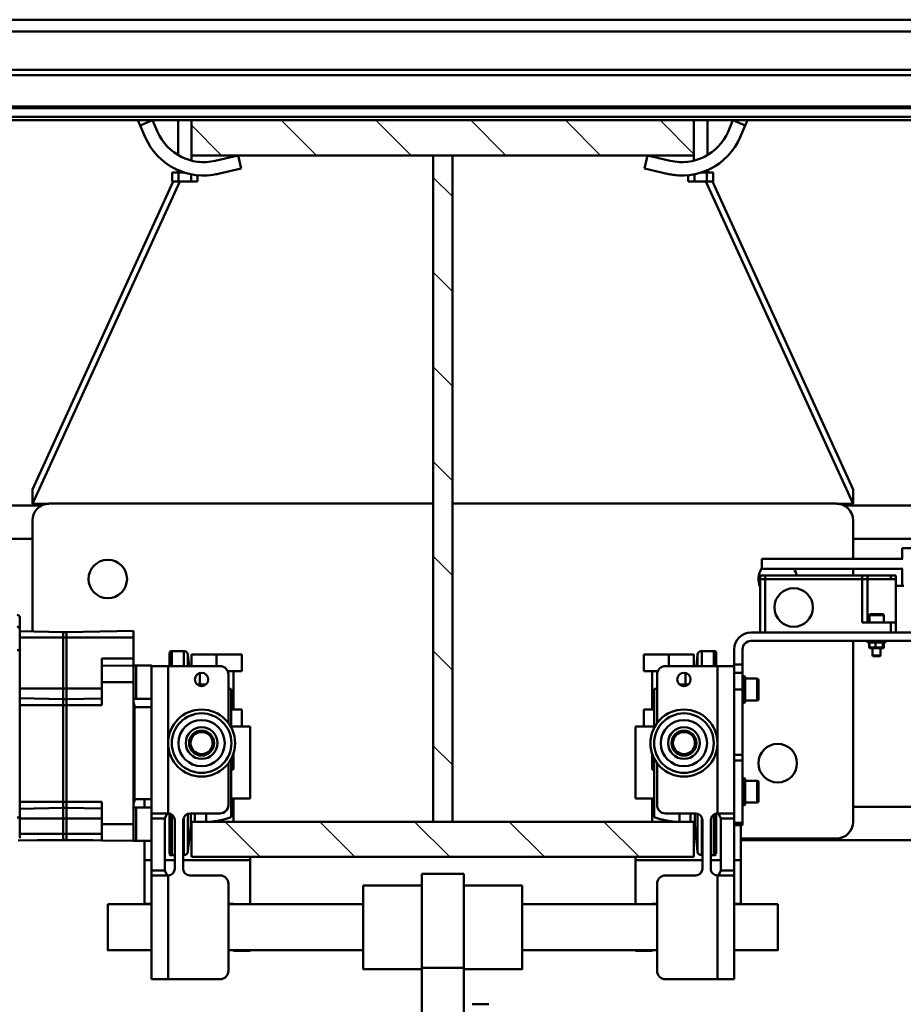
# Model space of a CAD drawing. Units: millimetres. Extents: x 0 to 25393, y 0 to 16800.
# Drawn here: x 18419 to 18947, y 12624 to 13212 of the extents above; entities that cross this region are included whole.
import ezdxf

# ---------------------------------------------------------------- set-up
doc = ezdxf.new("R2010")
doc.units = ezdxf.units.MM
doc.header["$MEASUREMENT"] = 0
for name, color, linetype, lineweight in [('(1) Shape lines', 7, 'Continuous', 35), ('(6) Dimensions', 7, 'Continuous', 35), ('(8) Hatches', 7, 'Continuous', 35)]:
    doc.layers.add(name, color=color, linetype=linetype, lineweight=lineweight)
doc.styles.add('Arial', font='ARIAL.TTF')
doc.dimstyles.new('Vertex Style', dxfattribs={"dimscale": 40, "dimtxt": 0.18, "dimasz": 3.6, "dimexe": 1.8, "dimexo": 0.0625, "dimgap": 1.7, "dimtad": 1, "dimdec": 1, "dimdsep": 46, "dimtxsty": 'Arial', "dimblk1": 'CLOSED', "dimblk2": 'CLOSED', "dimsah": 1, "dimcen": 0.09, "dimdle": 1.8, "dimclrd": 9, "dimclre": 9, "dimadec": 1, "dimazin": 2, "dimtfac": 0.65, "dimtdec": 4, "dimtmove": 0, "dimatfit": 3, "dimfxl": 0, "dimtolj": 1, "dimtzin": 0, "dimlwd": 25, "dimlwe": 25, "dimarcsym": 0})

# ---------------------------------------------------------------- blocks, each defined once
blk = doc.blocks.new('_Closed')
at = {"color": 0, "linetype": 'ByBlock', "lineweight": -2}
for p, q in [((-1, 0.166667), (0, 0)), ((-1, 0.166667), (-1, -0.166667)), ((0, 0), (-1, -0.166667)), ((0, 0), (-1, 0))]:
    blk.add_line(p, q, dxfattribs=at)
blk = doc.blocks.new('*D53')
at = {"layer": '(6) Dimensions', "color": 9, "lineweight": 25}
for p, q in [((19894.8, 12691.9), (19894.8, 11039.9)), ((18671.8, 11953.9), (18671.8, 11039.9)), ((19750.8, 11111.9), (18815.8, 11111.9))]:
    blk.add_line(p, q, dxfattribs=at)
at = {"layer": 'Defpoints', "color": 0}
for p in [(19894.8, 12811.9), (18671.8, 12073.9), (18671.8, 11111.9)]:
    blk.add_point(p, dxfattribs=at)
at = {"layer": '(6) Dimensions', "color": 9, "lineweight": 25, "xscale": 144, "yscale": 144, "zscale": 144, "rotation": 180}
blk.add_blockref('_Closed', (18671.8, 11111.9), dxfattribs=at)
at = {"layer": '(6) Dimensions', "color": 9, "lineweight": 25, "xscale": 144, "yscale": 144, "zscale": 144}
blk.add_blockref('_Closed', (19894.8, 11111.9), dxfattribs=at)
at = {"layer": '(6) Dimensions', "color": 0, "lineweight": 35, "insert": (19283.3, 11244.62), "char_height": 140, "attachment_point": 5, "style": 'Arial'}
blk.add_mtext('\\A1;1223', dxfattribs=at)
blk = doc.blocks.new('*D54')
at = {"layer": '(6) Dimensions', "color": 9, "lineweight": 25}
for p, q in [((17448.8, 12691.9), (17448.8, 11039.9)), ((18671.8, 11953.9), (18671.8, 11039.9)), ((17592.8, 11111.9), (18527.8, 11111.9))]:
    blk.add_line(p, q, dxfattribs=at)
at = {"layer": 'Defpoints', "color": 0}
for p in [(17448.8, 12811.9), (18671.8, 12073.9), (18671.8, 11111.9)]:
    blk.add_point(p, dxfattribs=at)
at = {"layer": '(6) Dimensions', "color": 9, "lineweight": 25, "xscale": 144, "yscale": 144, "zscale": 144, "rotation": 180}
blk.add_blockref('_Closed', (17448.8, 11111.9), dxfattribs=at)
at = {"layer": '(6) Dimensions', "color": 9, "lineweight": 25, "xscale": 144, "yscale": 144, "zscale": 144}
blk.add_blockref('_Closed', (18671.8, 11111.9), dxfattribs=at)
at = {"layer": '(6) Dimensions', "color": 0, "lineweight": 35, "insert": (18060.3, 11244.62), "char_height": 140, "attachment_point": 5, "style": 'Arial'}
blk.add_mtext('\\A1;1223', dxfattribs=at)
blk = doc.blocks.new('*D57')
at = {"layer": '(6) Dimensions', "color": 9, "lineweight": 25}
for p, q in [((17761.8, 13191.9), (17761.8, 13723.9)), ((18671.8, 13271.9), (18671.8, 13723.9)), ((18527.8, 13651.9), (17905.8, 13651.9))]:
    blk.add_line(p, q, dxfattribs=at)
at = {"layer": 'Defpoints', "color": 0}
for p in [(17761.8, 13651.9), (18671.8, 13151.9), (17761.8, 13071.9)]:
    blk.add_point(p, dxfattribs=at)
at = {"layer": '(6) Dimensions', "color": 9, "lineweight": 25, "xscale": 144, "yscale": 144, "zscale": 144, "rotation": 180}
blk.add_blockref('_Closed', (17761.8, 13651.9), dxfattribs=at)
at = {"layer": '(6) Dimensions', "color": 9, "lineweight": 25, "xscale": 144, "yscale": 144, "zscale": 144}
blk.add_blockref('_Closed', (18671.8, 13651.9), dxfattribs=at)
at = {"layer": '(6) Dimensions', "color": 0, "lineweight": 35, "insert": (18216.8, 13784.62), "char_height": 140, "attachment_point": 5, "style": 'Arial'}
blk.add_mtext('\\A1;910', dxfattribs=at)
blk = doc.blocks.new('*D58')
at = {"layer": '(6) Dimensions', "color": 9, "lineweight": 25}
for p, q in [((18671.8, 13271.9), (18671.8, 13723.9)), ((19427.8, 13301.9), (19427.8, 13723.9)), ((18815.8, 13651.9), (19283.8, 13651.9))]:
    blk.add_line(p, q, dxfattribs=at)
at = {"layer": 'Defpoints', "color": 0}
for p in [(19427.8, 13651.9), (19427.8, 13181.9), (18671.8, 13151.9)]:
    blk.add_point(p, dxfattribs=at)
at = {"layer": '(6) Dimensions', "color": 9, "lineweight": 25, "xscale": 144, "yscale": 144, "zscale": 144, "rotation": 180}
blk.add_blockref('_Closed', (18671.8, 13651.9), dxfattribs=at)
at = {"layer": '(6) Dimensions', "color": 9, "lineweight": 25, "xscale": 144, "yscale": 144, "zscale": 144}
blk.add_blockref('_Closed', (19427.8, 13651.9), dxfattribs=at)
at = {"layer": '(6) Dimensions', "color": 0, "lineweight": 35, "insert": (19049.8, 13784.62), "char_height": 140, "attachment_point": 5, "style": 'Arial'}
blk.add_mtext('\\A1;756', dxfattribs=at)
blk = doc.blocks.new('HATCH_15_96579bf0-1f6d-4e8c-bcb3-304817898b7a')
at = {"layer": '(8) Hatches', "color": 0, "lineweight": 9}
for p, q in [((-7032.458, -244.25), (-7043.958, -255.75)), ((-6975.8896, -244.25), (-6987.3896, -255.75)), ((-6919.3212, -244.25), (-6930.8212, -255.75)), ((-6862.7528, -244.25), (-6874.2528, -255.75)), ((-6806.1844, -244.25), (-6817.6844, -255.75)), ((-6749.616, -244.25), (-6761.116, -255.75)), ((-6693.0476, -244.25), (-6704.5476, -255.75))]:
    blk.add_line(p, q, dxfattribs=at)
blk = doc.blocks.new('HATCH_16_221a15e9-0400-41ab-9471-61e61d233cb3')
at = {"layer": '(8) Hatches', "color": 0, "lineweight": 9}
for p, q in [((-6638.1, -132.734), (-6659.1, -153.734)), ((-6638.1, -189.3024), (-6659.1, -210.3024)), ((-6638.1, -245.8708), (-6659.1, -266.8708)), ((-6638.1, -302.4392), (-6659.1, -323.4392)), ((-6638.1, -359.0076), (-6659.1, -380.0076))]:
    blk.add_line(p, q, dxfattribs=at)
blk = doc.blocks.new('HATCH_20_a9792bfb-9d51-4e3f-9dce-8828a32b2443')
at = {"layer": '(8) Hatches', "color": 0, "lineweight": 9}
for p, q in [((-7057.9132, -100), (-7078.1, -120.1868)), ((-7057.1, -155.7552), (-7078.1, -176.7552)), ((-7057.1, -212.3236), (-7078.1, -233.3236)), ((-7057.1, -268.892), (-7078.1, -289.892)), ((-7057.1, -325.4604), (-7078.1, -346.4604)), ((-7057.1, -382.0288), (-7075.0712, -400))]:
    blk.add_line(p, q, dxfattribs=at)
blk = doc.blocks.new('Crane_single_11_df49f791-a0dc-45be-8677-122dd5434445')
at = {"layer": '(1) Shape lines', "color": 7, "linetype": 'Continuous', "lineweight": 50, "ltscale": 120}
for p, q in [((-7108.1, -834), (-7108.1, 506)), ((-7105.1, -834), (-7105.1, 506)), ((-7086.35, -834), (-7086.35, 506)), ((-7085.32, -834), (-7085.32, 506)), ((-7080.07, -834), (-7080.07, 506)), ((-7138.1, -830), (-7138.1, 470)), ((-7131.1, -830), (-7131.1, 470)), ((-6848.1, 222.5), (-6848.1, -10.82)), ((-6828.1, 222.5), (-6828.1, -5)), ((-6668.1, 222.5), (-6668.1, -5)), ((-6648.1, 222.5), (-6648.1, -72)), ((-7078.1, -100), (-7078.1, 216)), ((-6772.1, -66), (-6772.1, 70)), ((-6767.1, -66), (-6767.1, 70)), ((-6822.6, 24.25), (-6822.6, 56.75)), ((-6816.1, 24.25), (-6822.6, 24.25)), ((-6816.1, 24.64), (-6816.1, -59.5)), ((-6810.1, 24.64), (-6810.1, -59.5)), ((-6800.1, 24.25), (-6810.1, 24.25)), ((-6800.1, 25.3), (-6800.1, 20.5)), ((-6806.1, 17.5), (-6806.1, 20.5)), ((-6806.1, 20.5), (-6804.1, 20.5)), ((-6804.1, 20.5), (-6804.1, 3.5)), ((-6804.1, 20.5), (-6778.1, 20.5)), ((-6778.1, 17.5), (-6778.1, 20.5)), ((-6778.1, 20.5), (-6772.1, 20.5)), ((-6804.1, 17.5), (-6806.1, 17.5)), ((-6806.1, 3.5), (-6806.1, 17.5)), ((-6804.1, 3.5), (-6804.1, 17.5)), ((-6782.6, 13.25), (-6778.1, 13.25)), ((-6772.1, 17.5), (-6778.1, 17.5)), ((-6778.1, 0.5), (-6778.1, 17.5)), ((-6767.1, 14.6), (-6766.67, 14.6)), ((-6767.1, 14.6), (-6766.67, 14.6)), ((-6766.67, 14.6), (-6766.67, 14.6)), ((-6766.67, 14.6), (-6766.24, 14.17)), ((-6766.67, 14.6), (-6766.24, 14.17)), ((-6766.24, 14.17), (-6766.24, 14.16)), ((-6763.17, 13.42), (-6766.24, 13.42)), ((-6763.17, 13.26), (-6766.24, 13.26)), ((-6763.17, 12.67), (-6766.24, 12.67)), ((-6762.87, 13.11), (-6762.8, 12.98)), ((-6762.83, 13.03), (-6762.8, 12.98)), ((-6763.17, 8.41), (-6766.24, 8.41)), ((-6762.8, 11.41), (-6758.34, 11.41)), ((-6758.34, 6.59), (-6762.8, 6.59)), ((-6758.34, 11.41), (-6758.1, 11.17)), ((-6758.1, 6.83), (-6758.34, 6.59)), ((-6806.1, 0.5), (-6806.1, 3.5)), ((-6806.1, 3.5), (-6804.1, 3.5)), ((-6806.1, -57.5), (-6806.1, 0.5)), ((-6806.1, 0.5), (-6804.1, 0.5)), ((-6804.1, 0.5), (-6804.1, 3.5)), ((-6804.1, 0.5), (-6804.1, 3.5)), ((-6804.1, 3.5), (-6778.1, 3.5)), ((-6804.1, -57.5), (-6804.1, 0.5)), ((-6778.1, 0.5), (-6804.1, 0.5)), ((-6804.1, -57.5), (-6804.1, 0.5)), ((-6778.1, 4.75), (-6782.6, 4.75)), ((-6766.67, 3.4), (-6767.1, 3.4)), ((-6766.67, 3.4), (-6767.1, 3.4)), ((-6766.24, 3.83), (-6766.67, 3.4)), ((-6766.24, 3.83), (-6766.67, 3.4)), ((-6763.17, 4.74), (-6766.24, 4.74)), ((-6763.17, 4.58), (-6766.24, 4.58)), ((-6762.8, 5.02), (-6762.87, 4.89)), ((-6762.8, 5.02), (-6762.83, 4.97)), ((-6762.8, 5.02), (-6762.8, 5.02)), ((-6857.56, -5), (-7041.48, -89.05)), ((-7041.48, -92.93), (-6849.07, -5)), ((-6849.07, -5), (-6857.56, -5)), ((-6849.07, -14.85), (-6849.07, -5)), ((-6839.1, -5), (-6816.1, -5)), ((-6810.1, -5), (-6806.1, -5)), ((-6767.1, -5), (-6659.1, -5)), ((-6849.1, -15), (-6849.1, -244.25)), ((-6649.1, -15), (-6649.1, -72)), ((-6609.85, -76), (-6609.85, -50)), ((-6609.85, -76), (-6609.85, -50)), ((-6582.35, -50), (-6582.35, -76)), ((-6582.35, -50), (-6582.35, -76)), ((-6806.1, -60.5), (-6806.1, -57.5)), ((-6806.1, -57.5), (-6804.1, -57.5)), ((-6804.1, -60.5), (-6804.1, -57.5)), ((-6804.1, -60.5), (-6804.1, -57.5)), ((-6804.1, -57.5), (-6772.1, -57.5)), ((-6816.1, -59.5), (-6810.1, -59.5)), ((-6806.1, -60.5), (-6804.1, -60.5)), ((-6772.1, -60.5), (-6804.1, -60.5)), ((-6731.6, -62.2), (-6744.6, -62.2)), ((-6744.6, -69.4), (-6744.6, -62.2)), ((-6731.6, -62.2), (-6731.6, -69.4)), ((-6670.6, -62.2), (-6683.6, -62.2)), ((-6683.6, -69.4), (-6683.6, -62.2)), ((-6670.6, -62.2), (-6670.6, -69.4)), ((-7074.94, -69.38), (-7078.1, -76.73)), ((-7078.09, -68.02), (-7074.94, -69.38)), ((-7074.94, -69.38), (-7074.94, -69.38)), ((-7074.94, -69.38), (-7074.94, -69.38)), ((-7068.05, -72.35), (-7074.94, -69.38)), ((-7074.94, -69.38), (-7074.94, -69.38)), ((-7074.94, -69.38), (-7074.94, -69.38)), ((-7074.94, -69.38), (-7074.94, -69.38)), ((-7074.94, -69.38), (-7074.94, -69.38)), ((-7074.94, -69.38), (-7074.94, -69.38)), ((-7074.94, -69.38), (-7074.94, -69.38)), ((-7074.94, -69.38), (-7074.94, -69.38)), ((-6746.1, -69.8), (-6745.7, -69.4)), ((-6730.1, -69.8), (-6746.1, -69.8)), ((-6746.1, -71), (-6746.1, -69.8)), ((-6745.7, -69.4), (-6730.5, -69.4)), ((-6730.5, -69.4), (-6730.1, -69.8)), ((-6730.1, -69.8), (-6730.1, -71)), ((-6685.1, -69.8), (-6684.7, -69.4)), ((-6669.1, -69.8), (-6685.1, -69.8)), ((-6685.1, -71), (-6685.1, -69.8)), ((-6684.7, -69.4), (-6669.5, -69.4)), ((-6669.5, -69.4), (-6669.1, -69.8)), ((-6669.1, -69.8), (-6669.1, -71)), ((-6753.1, -71), (-6762.1, -71)), ((-6753.1, -76), (-6762.1, -76)), ((-6753.1, -71), (-6753.1, -76)), ((-6748.1, -71), (-6753.1, -71)), ((-6752.09, -76), (-6753.1, -76)), ((-6663.93, -76), (-6752.1, -76)), ((-6752.1, -76), (-6752.1, -86)), ((-6748.1, -71), (-6748.1, -76)), ((-6738.1, -71), (-6748.1, -71)), ((-6738.1, -71), (-6738.1, -76)), ((-6699.17, -71), (-6738.1, -71)), ((-6699.17, -71), (-6699.17, -76)), ((-6695.64, -71), (-6699.17, -71)), ((-6695.64, -71), (-6695.64, -76)), ((-6658.56, -71), (-6695.64, -71)), ((-6664.1, -86), (-6664.1, -76.05)), ((-6661.1, -76), (-6663.93, -76)), ((-6661.1, -76), (-6630.1, -76)), ((-6661.1, -84), (-6661.1, -76)), ((-6658.56, -71), (-6658.56, -76)), ((-6657.1, -71), (-6658.56, -71)), ((-6657.1, -71), (-6657.1, -76)), ((-6636.1, -72), (-6657.1, -72)), ((-6610.1, -72), (-6636.1, -72)), ((-6636.1, -72), (-6636.1, -76)), ((-6630.1, -76), (-6627.27, -76)), ((-6630.1, -76), (-6630.1, -84)), ((-6565.1, -76), (-6627.27, -76)), ((-6627.1, -76.05), (-6627.1, -86)), ((-6610.1, -76), (-6610.1, -72)), ((-6565.1, -76), (-6565.1, -86)), ((-7078.1, -76.73), (-7071.21, -79.69)), ((-6752.1, -86), (-6752.1, -117)), ((-6664.1, -86), (-6752.1, -86)), ((-6639.95, -86.75), (-6663.86, -86.75)), ((-6661.1, -84), (-6661.74, -84)), ((-6630.1, -84), (-6661.1, -84)), ((-6636.1, -84), (-6636.1, -90)), ((-6629.46, -84), (-6630.1, -84)), ((-6565.1, -86), (-6627.1, -86)), ((-6565.1, -86), (-6565.1, -117)), ((-7078.1, -92), (-7057.27, -92)), ((-7078.1, -92), (-7057.27, -92)), ((-7078.1, -92), (-7057.27, -92)), ((-7078.1, -92), (-7057.27, -92)), ((-7078.1, -92), (-7057.27, -92)), ((-7049.51, -89.44), (-7049.51, -89.44)), ((-7049.51, -89.44), (-7049.51, -89.44)), ((-7049.51, -89.44), (-7049.51, -89.44)), ((-7049.51, -89.44), (-7049.51, -89.44)), ((-7049.45, -89.54), (-7049.45, -89.54)), ((-7049.45, -89.54), (-7049.45, -89.54)), ((-7049.45, -89.54), (-7049.45, -89.54)), ((-7049.45, -89.54), (-7049.45, -89.54)), ((-7049.33, -89.78), (-7049.33, -89.78)), ((-7049.33, -89.78), (-7049.33, -89.78)), ((-7049.33, -89.78), (-7049.33, -89.78)), ((-7049.33, -89.78), (-7049.33, -89.78)), ((-7048.52, -91.43), (-7048.52, -91.43)), ((-7048.52, -91.43), (-7048.52, -91.43)), ((-7048.52, -91.43), (-7048.52, -91.43)), ((-7048.52, -91.43), (-7048.52, -91.43)), ((-7048.27, -92), (-7048.27, -92)), ((-7048.27, -92), (-7048.27, -92)), ((-7048.27, -92), (-7048.27, -92)), ((-7048.27, -92), (-7048.27, -92)), ((-7048.27, -92), (-7046.78, -92)), ((-7048.27, -92), (-7046.78, -92)), ((-7048.27, -92), (-7046.78, -92)), ((-7048.27, -92), (-7046.78, -92)), ((-7048.27, -92), (-7046.78, -92)), ((-7046.78, -91.47), (-7048, -92.03)), ((-7047.5, -93.88), (-7047.5, -93.88)), ((-7041.48, -88.49), (-7046.78, -88.49)), ((-7046.78, -88.49), (-7046.78, -92.25)), ((-7041.48, -92.25), (-7046.78, -92.25)), ((-7046.78, -92.25), (-7046.78, -96.09)), ((-7041.48, -88.49), (-7041.48, -92.25)), ((-7041.48, -99.75), (-7041.48, -92.25)), ((-6761.1, -95.4), (-6761.1, -88.25)), ((-6761.1, -95.4), (-6761.1, -88.25)), ((-6639.46, -88.25), (-6663.21, -88.25)), ((-6631.1, -90), (-6660.1, -90)), ((-6639.1, -88.25), (-6639.1, -90)), ((-6639.1, -88.25), (-6639.1, -90)), ((-7041.48, -99.75), (-7045.87, -99.75)), ((-7041.48, -99.75), (-7041.48, -103.51)), ((-6752.1, -98.59), (-6758.86, -97.88)), ((-6752.1, -98.59), (-6758.86, -97.88)), ((-6664.1, -117), (-6664.1, -99)), ((-6657.2, -99.51), (-6663.92, -99.51)), ((-6641.68, -97.88), (-6663.74, -97.88)), ((-6639.46, -95.4), (-6661.55, -95.4)), ((-6660.1, -95), (-6631.1, -95)), ((-6641.34, -97.88), (-6656.86, -99.51)), ((-6641.34, -97.88), (-6656.86, -99.51)), ((-6639.1, -95), (-6639.1, -95.4)), ((-6639.1, -95), (-6639.1, -95.4)), ((-6636.1, -95), (-6636.1, -135)), ((-6627.1, -99), (-6627.1, -117)), ((-7057.1, -100), (-7078.1, -100)), ((-7078.1, -100), (-7078.1, -400)), ((-7065.38, -99.97), (-7065.45, -100)), ((-7057.1, -400), (-7057.1, -100)), ((-7056.96, -100), (-7057.1, -100)), ((-7054.01, -100), (-7057.1, -100)), ((-7054.01, -100), (-7057.1, -100)), ((-7054.01, -100), (-7057.1, -100)), ((-7054.01, -100), (-7057.1, -100)), ((-7054.01, -100), (-7057.1, -100)), ((-7056.96, -100), (-7056.89, -99.97)), ((-7056.96, -127.18), (-7056.96, -100)), ((-7041.48, -103.51), (-7045.31, -103.51)), ((-6752.1, -100), (-6759.1, -100)), ((-6759.1, -100), (-6759.1, -115)), ((-6747.95, -105), (-6741.06, -105)), ((-6741.1, -108.59), (-6741.1, -103.37)), ((-6741.1, -108.59), (-6741.1, -103.37)), ((-6659.42, -102), (-6663.82, -102)), ((-6659.28, -105), (-6659.1, -105)), ((-6638.1, -100), (-6659.1, -100)), ((-6659.1, -100), (-6659.1, -400)), ((-6638.1, -400), (-6638.1, -100)), ((-7045.28, -111.04), (-7045.28, -111.04)), ((-7045.27, -111.05), (-7045.28, -111.04)), ((-7045.28, -111.04), (-7045.28, -111.04)), ((-6659.1, -108.75), (-6663.97, -108.75)), ((-7053.88, -114.15), (-7057.1, -127.77)), ((-7049.31, -129.61), (-7046.09, -115.99)), ((-6752.1, -115), (-6759.1, -115)), ((-6759.1, -115), (-6759.1, -130)), ((-6749.1, -121.54), (-6749.1, -130)), ((-6718.04, -122), (-6747.1, -122)), ((-6669.1, -122), (-6694.25, -122)), ((-6570.1, -122), (-6622.1, -122)), ((-6610.1, -125), (-6610.1, -122)), ((-6609.85, -202.5), (-6609.85, -122)), ((-6609.85, -202.5), (-6609.85, -122)), ((-6582.35, -122), (-6582.35, -202.5)), ((-6582.35, -122), (-6582.35, -202.5)), ((-7057.1, -127.77), (-7049.31, -129.61)), ((-7056.96, -244.25), (-7056.96, -127.81)), ((-6726.1, -125), (-6749.1, -125)), ((-6715.3, -123.75), (-6738.26, -123.75)), ((-6726.1, -123.75), (-6726.1, -130)), ((-6716.1, -123.75), (-6716.1, -135)), ((-6690.6, -125), (-6699.97, -125)), ((-6690.1, -124.5), (-6698.67, -124.5)), ((-6661.94, -123.75), (-6697.02, -123.75)), ((-6690.1, -124.5), (-6690.6, -125)), ((-6690.1, -123.75), (-6690.1, -124.5)), ((-6673.1, -135), (-6673.1, -123.75)), ((-6659.1, -125), (-6673.1, -125)), ((-6609.81, -125), (-6610.1, -125)), ((-6582.1, -125), (-6582.39, -125)), ((-6582.1, -125), (-6582.1, -135)), ((-6749.1, -130), (-6759.1, -130)), ((-6716.1, -130), (-6726.1, -130)), ((-6716.1, -135), (-6673.1, -135)), ((-6638.1, -135), (-6636.1, -135)), ((-6636.1, -135), (-6609.81, -135)), ((-6582.39, -135), (-6582.1, -135)), ((-6621.1, -237.5), (-6621.1, -202.5)), ((-6621.1, -237.5), (-6621.1, -202.5)), ((-6621.1, -237.5), (-6621.1, -202.5)), ((-6621.1, -237.5), (-6621.1, -202.5)), ((-6571.1, -202.5), (-6571.1, -237.5)), ((-6571.1, -202.5), (-6571.1, -237.5)), ((-6571.1, -202.5), (-6571.1, -237.5)), ((-6571.1, -202.5), (-6571.1, -237.5)), ((-6550.1, -232.5), (-6550.1, -222.5)), ((-6628.1, -262.5), (-6628.1, -237.5)), ((-6571.93, -237.5), (-6628.1, -237.5)), ((-6571.93, -262.5), (-6571.93, -237.5)), ((-6506.1, -237.5), (-6571.93, -237.5)), ((-7057.1, -244.25), (-7057.1, -255.75)), ((-6659.1, -244.25), (-7057.1, -244.25)), ((-6659.1, -255.75), (-6659.1, -244.25)), ((-7057.1, -255.75), (-6659.1, -255.75)), ((-7056.96, -372.19), (-7056.96, -255.75)), ((-6849.1, -255.75), (-6849.1, -485)), ((-6628.1, -262.5), (-6571.93, -262.5)), ((-6621.1, -297.5), (-6621.1, -262.5)), ((-6621.1, -297.5), (-6621.1, -262.5)), ((-6621.1, -297.5), (-6621.1, -262.5)), ((-6621.1, -297.5), (-6621.1, -262.5)), ((-6506.1, -262.5), (-6571.93, -262.5)), ((-6571.1, -262.5), (-6571.1, -297.5)), ((-6571.1, -262.5), (-6571.1, -297.5)), ((-6571.1, -262.5), (-6571.1, -297.5)), ((-6571.1, -262.5), (-6571.1, -297.5)), ((-6609.85, -378), (-6609.85, -297.5)), ((-6609.85, -378), (-6609.85, -297.5)), ((-6582.35, -297.5), (-6582.35, -378)), ((-6582.35, -297.5), (-6582.35, -378)), ((-7057.1, -372.23), (-7049.31, -370.39)), ((-7049.31, -370.39), (-7046.09, -384.01)), ((-6749.1, -370), (-6759.1, -370)), ((-6759.1, -385), (-6759.1, -370)), ((-6749.1, -378.46), (-6749.1, -370)), ((-6726.1, -376.25), (-6726.1, -370)), ((-6716.1, -370), (-6726.1, -370)), ((-6716.1, -365), (-6673.1, -365)), ((-6716.1, -376.25), (-6716.1, -365)), ((-6673.1, -365), (-6673.1, -376.25)), ((-6638.1, -365), (-6636.1, -365)), ((-6636.1, -365), (-6609.81, -365)), ((-6636.1, -405), (-6636.1, -365)), ((-6582.39, -365), (-6582.1, -365)), ((-6582.1, -375), (-6582.1, -365)), ((-7053.88, -385.85), (-7057.1, -372.23)), ((-7056.96, -400), (-7056.96, -372.82)), ((-6749.1, -375), (-6726.1, -375)), ((-6738.26, -376.25), (-6715.3, -376.25)), ((-6699.97, -375), (-6690.6, -375)), ((-6698.67, -375.5), (-6690.1, -375.5)), ((-6697.02, -376.25), (-6661.94, -376.25)), ((-6690.6, -375), (-6690.1, -375.5)), ((-6690.1, -375.5), (-6690.1, -376.25)), ((-6673.1, -375), (-6659.1, -375)), ((-6610.1, -375), (-6610.1, -378)), ((-6609.81, -375), (-6610.1, -375)), ((-6582.1, -375), (-6582.39, -375)), ((-6718.04, -378), (-6747.1, -378)), ((-6669.1, -378), (-6694.25, -378)), ((-6570.1, -378), (-6622.1, -378)), ((-6752.1, -385), (-6759.1, -385)), ((-6759.1, -400), (-6759.1, -385)), ((-6752.1, -383), (-6752.1, -414)), ((-6664.1, -401), (-6664.1, -383)), ((-6627.1, -383), (-6627.1, -401)), ((-6565.1, -383), (-6565.1, -414)), ((-7045.27, -388.95), (-7045.28, -388.96)), ((-7045.28, -388.96), (-7045.28, -388.96)), ((-6741.1, -396.63), (-6741.1, -391.41)), ((-6741.1, -396.63), (-6741.1, -391.41)), ((-6663.97, -391.25), (-6659.1, -391.25)), ((-7041.48, -396.49), (-7045.31, -396.49)), ((-7041.48, -396.49), (-7041.48, -400.25)), ((-6740.92, -395), (-6747.95, -395)), ((-6664.08, -398), (-6659.18, -398)), ((-6659.1, -395), (-6659.14, -395)), ((-7078.1, -400), (-7057.1, -400)), ((-7078.1, -834), (-7078.1, -400)), ((-7065.45, -400), (-7065.38, -400.03)), ((-7056.96, -400), (-7057.1, -400)), ((-7057.1, -400), (-7054.01, -400)), ((-7057.1, -400), (-7054.01, -400)), ((-7057.1, -400), (-7054.01, -400)), ((-7057.1, -400), (-7054.01, -400)), ((-7057.1, -400), (-7054.01, -400)), ((-7056.89, -400.03), (-7056.96, -400)), ((-7046.78, -403.91), (-7046.78, -407.75)), ((-7041.48, -400.25), (-7045.87, -400.25)), ((-7041.48, -400.25), (-7041.48, -407.75)), ((-6761.1, -411.75), (-6761.1, -404.6)), ((-6761.1, -411.75), (-6761.1, -404.6)), ((-6760.74, -404.6), (-6752.14, -404.6)), ((-6752.1, -400), (-6759.1, -400)), ((-6758.86, -402.12), (-6752.1, -401.41)), ((-6758.86, -402.12), (-6752.1, -401.41)), ((-6758.52, -402.12), (-6752.36, -402.12)), ((-6663.86, -400.49), (-6656.95, -400.49)), ((-6663.81, -402.12), (-6641.42, -402.12)), ((-6661.68, -404.6), (-6639.19, -404.6)), ((-6631.1, -405), (-6660.1, -405)), ((-6659.1, -400), (-6638.1, -400)), ((-6656.86, -400.49), (-6641.34, -402.12)), ((-6656.86, -400.49), (-6641.34, -402.12)), ((-6639.1, -404.6), (-6639.1, -405)), ((-6639.1, -404.6), (-6639.1, -405)), ((-7057.27, -408), (-7078.1, -408)), ((-7057.27, -408), (-7078.1, -408)), ((-7057.27, -408), (-7078.1, -408)), ((-7057.27, -408), (-7078.1, -408)), ((-7057.27, -408), (-7078.1, -408)), ((-7049.53, -410.61), (-7049.53, -410.61)), ((-7049.53, -410.61), (-7049.53, -410.61)), ((-7049.53, -410.61), (-7049.53, -410.61)), ((-7049.53, -410.61), (-7049.53, -410.61)), ((-7049.51, -410.56), (-7049.51, -410.56)), ((-7049.51, -410.56), (-7049.51, -410.56)), ((-7049.51, -410.56), (-7049.51, -410.56)), ((-7049.51, -410.56), (-7049.51, -410.56)), ((-7049.45, -410.46), (-7049.45, -410.46)), ((-7049.45, -410.46), (-7049.45, -410.46)), ((-7049.45, -410.46), (-7049.45, -410.46)), ((-7049.45, -410.46), (-7049.45, -410.46)), ((-7049.41, -410.37), (-7049.41, -410.37)), ((-7049.41, -410.37), (-7049.41, -410.37)), ((-7049.41, -410.37), (-7049.41, -410.37)), ((-7049.41, -410.37), (-7049.41, -410.37)), ((-7049.33, -410.22), (-7049.33, -410.22)), ((-7049.33, -410.22), (-7049.33, -410.22)), ((-7049.33, -410.22), (-7049.33, -410.22)), ((-7049.33, -410.22), (-7049.33, -410.22)), ((-7049.17, -409.9), (-7049.17, -409.9)), ((-7049.17, -409.9), (-7049.17, -409.9)), ((-7049.17, -409.9), (-7049.17, -409.9)), ((-7049.17, -409.9), (-7049.17, -409.9)), ((-7049.09, -409.75), (-7049.09, -409.75)), ((-7049.09, -409.75), (-7049.09, -409.75)), ((-7049.09, -409.75), (-7049.09, -409.75)), ((-7049.09, -409.75), (-7049.09, -409.75)), ((-7048.97, -409.52), (-7048.97, -409.52)), ((-7048.97, -409.52), (-7048.97, -409.52)), ((-7048.97, -409.52), (-7048.97, -409.52)), ((-7048.97, -409.52), (-7048.97, -409.52)), ((-7048.76, -409.08), (-7048.76, -409.08)), ((-7048.76, -409.08), (-7048.76, -409.08)), ((-7048.76, -409.08), (-7048.76, -409.08)), ((-7048.76, -409.08), (-7048.76, -409.08)), ((-7048.75, -409.05), (-7048.75, -409.05)), ((-7048.75, -409.05), (-7048.75, -409.05)), ((-7048.75, -409.05), (-7048.75, -409.05)), ((-7048.75, -409.05), (-7048.75, -409.05)), ((-7048.35, -408.17), (-7048.35, -408.17)), ((-7048.35, -408.17), (-7048.35, -408.17)), ((-7048.35, -408.17), (-7048.35, -408.17)), ((-7048.35, -408.17), (-7048.35, -408.17)), ((-7048.27, -408), (-7048.27, -408)), ((-7048.27, -408), (-7048.27, -408)), ((-7048.27, -408), (-7048.27, -408)), ((-7048.27, -408), (-7048.27, -408)), ((-7046.78, -408), (-7048.27, -408)), ((-7046.78, -408), (-7048.27, -408)), ((-7046.78, -408), (-7048.27, -408)), ((-7046.78, -408), (-7048.27, -408)), ((-7046.78, -408), (-7048.27, -408)), ((-7048, -407.97), (-7046.78, -408.53)), ((-7041.48, -407.75), (-7046.78, -407.75)), ((-7046.78, -407.75), (-7046.78, -411.51)), ((-7041.48, -411.51), (-7046.78, -411.51)), ((-6849.07, -495), (-7041.48, -407.07)), ((-7041.48, -411.51), (-7041.48, -407.75)), ((-7041.48, -410.95), (-6857.56, -495)), ((-6660.1, -410), (-6631.1, -410)), ((-6639.1, -410), (-6639.1, -411.75)), ((-6639.1, -410), (-6639.1, -411.75)), ((-6636.1, -416), (-6636.1, -410)), ((-6760.74, -411.75), (-6752.14, -411.75)), ((-6760.25, -413.25), (-6752.13, -413.25)), ((-6664.1, -414), (-6752.1, -414)), ((-6752.1, -414), (-6752.1, -424)), ((-6664.1, -423.95), (-6664.1, -414)), ((-6663.83, -413.25), (-6639.69, -413.25)), ((-6663.21, -411.75), (-6639.19, -411.75)), ((-6661.1, -416), (-6661.74, -416)), ((-6630.1, -416), (-6661.1, -416)), ((-6661.1, -424), (-6661.1, -416)), ((-6630.1, -416), (-6630.1, -424)), ((-6629.46, -416), (-6630.1, -416)), ((-6565.1, -414), (-6627.1, -414)), ((-6627.1, -414), (-6627.1, -423.95)), ((-6565.1, -414), (-6565.1, -424)), ((-7078.1, -423.27), (-7071.21, -420.31)), ((-7078.1, -423.27), (-7074.94, -430.62)), ((-7068.05, -427.65), (-7074.94, -430.62)), ((-6752.53, -433), (-6752.53, -424)), ((-6752.53, -433), (-6752.53, -424)), ((-6663.93, -424), (-6752.1, -424)), ((-6732.53, -424), (-6732.53, -433)), ((-6732.53, -424), (-6732.53, -433)), ((-6727.6, -434.1), (-6727.6, -424)), ((-6672.6, -424), (-6672.6, -434.1)), ((-6667.67, -428), (-6672.6, -428)), ((-6667.67, -433), (-6667.67, -424)), ((-6667.67, -433), (-6667.67, -424)), ((-6661.1, -424), (-6663.93, -424)), ((-6630.1, -424), (-6661.1, -424)), ((-6647.67, -424), (-6647.67, -433)), ((-6647.67, -424), (-6647.67, -433)), ((-6636.1, -428), (-6647.67, -428)), ((-6636.1, -428), (-6636.1, -424)), ((-6610.1, -428), (-6636.1, -428)), ((-6630.1, -424), (-6627.27, -424)), ((-6565.1, -424), (-6627.27, -424)), ((-6610.1, -424), (-6610.1, -428)), ((-6609.85, -450), (-6609.85, -424)), ((-6609.85, -450), (-6609.85, -424)), ((-6582.35, -424), (-6582.35, -450)), ((-6582.35, -424), (-6582.35, -450)), ((-7074.94, -430.62), (-7078.09, -431.98)), ((-6769.1, -434.6), (-6773.1, -434.6)), ((-6773.1, -434.6), (-6772.4, -474.6)), ((-6769.1, -434.6), (-6756.53, -434.6)), ((-6769.1, -434.6), (-6769.1, -474.6)), ((-6756.53, -434.6), (-6752.53, -434.6)), ((-6756.53, -434.6), (-6756.53, -453.6)), ((-6752.53, -434.52), (-6752.53, -433.1)), ((-6752.53, -434.6), (-6752.53, -433.1)), ((-6742.53, -434.6), (-6752.53, -434.6)), ((-6752.53, -434.6), (-6752.19, -453.6)), ((-6747.53, -433.1), (-6747.53, -433)), ((-6747.53, -433.1), (-6747.53, -433)), ((-6742.53, -434.6), (-6657.67, -434.6)), ((-6742.53, -434.6), (-6742.53, -453.6)), ((-6737.53, -433), (-6737.53, -433.1)), ((-6737.53, -433), (-6737.53, -433.1)), ((-6732.53, -433.1), (-6732.53, -434.6)), ((-6732.53, -433.1), (-6732.53, -434.6)), ((-6729.15, -434.1), (-6671.05, -434.1)), ((-6667.67, -434.6), (-6667.67, -433.1)), ((-6667.67, -434.6), (-6667.67, -433.1)), ((-6662.67, -433.1), (-6662.67, -433)), ((-6662.67, -433.1), (-6662.67, -433)), ((-6647.67, -434.6), (-6657.67, -434.6)), ((-6657.67, -434.6), (-6657.67, -453.6)), ((-6652.67, -433), (-6652.67, -433.1)), ((-6652.67, -433), (-6652.67, -433.1)), ((-6649.1, -433), (-6649.1, -433.1)), ((-6648.1, -433), (-6648.1, -433.1)), ((-6647.67, -434.6), (-6648.01, -453.6)), ((-6647.67, -433), (-6647.67, -433)), ((-6647.67, -433.1), (-6647.67, -433.97)), ((-6647.67, -433.1), (-6647.67, -434.6)), ((-6756.53, -453.6), (-6752.19, -453.6)), ((-6752.19, -453.6), (-6742.53, -453.6)), ((-6742.53, -453.6), (-6728.77, -453.6)), ((-6742.53, -453.6), (-6742.53, -453.6)), ((-6742.53, -453.6), (-6742.53, -453.6)), ((-6738.77, -453.6), (-6738.77, -474.6)), ((-6732.77, -453.6), (-6732.4, -474.6)), ((-6728.77, -453.6), (-6728.77, -474.6)), ((-6671.01, -453.6), (-6671.01, -474.6)), ((-6671.01, -453.6), (-6657.67, -453.6)), ((-6667.01, -453.6), (-6667.37, -474.6)), ((-6661.01, -453.6), (-6661.01, -474.6)), ((-6657.67, -453.6), (-6648.01, -453.6)), ((-6657.67, -453.6), (-6657.67, -453.6)), ((-6657.67, -453.6), (-6657.67, -453.6)), ((-6652.01, -453.6), (-6652.01, -474.6)), ((-6648.01, -453.6), (-6648.37, -474.6)), ((-6648.01, -453.6), (-6648.01, -453.6)), ((-6648.01, -453.6), (-6648.01, -453.6)), ((-6648.01, -453.6), (-6648.01, -453.6)), ((-6648.1, -458.96), (-6648.1, -492.24)), ((-6772.4, -474.6), (-6772.4, -476.6)), ((-6772.4, -474.6), (-6769.1, -474.6)), ((-6769.1, -474.6), (-6769.1, -476.6)), ((-6769.1, -474.6), (-6738.77, -474.6)), ((-6738.77, -474.6), (-6738.77, -476.6)), ((-6738.77, -474.6), (-6732.4, -474.6)), ((-6732.4, -474.6), (-6732.4, -476.6)), ((-6732.4, -474.6), (-6728.77, -474.6)), ((-6728.77, -474.6), (-6728.77, -474.6)), ((-6728.77, -474.6), (-6728.77, -476.6)), ((-6728.77, -474.6), (-6671.01, -474.6)), ((-6671.01, -474.6), (-6671.01, -476.6)), ((-6671.01, -474.6), (-6667.37, -474.6)), ((-6667.37, -474.6), (-6667.37, -476.6)), ((-6667.37, -474.6), (-6661.01, -474.6)), ((-6661.01, -474.6), (-6661.01, -476.6)), ((-6661.01, -474.6), (-6652.01, -474.6)), ((-6661.01, -474.6), (-6661.01, -474.6)), ((-6652.01, -474.6), (-6652.01, -476.6)), ((-6652.01, -474.6), (-6648.37, -474.6)), ((-6648.37, -474.6), (-6648.37, -476.6)), ((-6648.37, -474.6), (-6648.37, -474.6)), ((-6772.4, -476.6), (-6772.86, -502.6)), ((-6772.4, -476.6), (-6769.1, -476.6)), ((-6769.1, -476.6), (-6769.1, -502.6)), ((-6769.1, -476.6), (-6738.77, -476.6)), ((-6738.77, -476.6), (-6738.77, -502.6)), ((-6738.77, -476.6), (-6732.4, -476.6)), ((-6732.4, -476.6), (-6732.86, -502.6)), ((-6732.4, -476.6), (-6728.77, -476.6)), ((-6728.77, -476.6), (-6728.77, -476.6)), ((-6728.77, -476.6), (-6728.77, -502.6)), ((-6728.77, -476.6), (-6671.01, -476.6)), ((-6671.01, -476.6), (-6671.01, -502.6)), ((-6671.01, -476.6), (-6667.37, -476.6)), ((-6667.37, -476.6), (-6666.92, -502.6)), ((-6667.37, -476.6), (-6661.01, -476.6)), ((-6661.01, -476.6), (-6661.01, -476.6)), ((-6661.01, -476.6), (-6661.01, -502.6)), ((-6661.01, -476.6), (-6652.01, -476.6)), ((-6652.01, -476.6), (-6652.01, -502.6)), ((-6652.01, -476.6), (-6648.37, -476.6)), ((-6648.37, -476.6), (-6647.9, -503.42)), ((-6648.37, -476.6), (-6648.37, -476.6)), ((-6849.07, -495), (-6849.07, -485.15)), ((-6848.1, -489.18), (-6848.1, -885)), ((-6849.07, -495), (-6857.56, -495)), ((-6772.73, -495), (-6839.1, -495)), ((-6828.1, -495), (-6828.1, -885)), ((-6728.77, -495), (-6728.77, -495)), ((-6661.01, -495), (-6661.01, -495)), ((-6780.65, -502.6), (-6781.1, -502.6)), ((-6776.15, -502.6), (-6780.65, -502.6)), ((-6774.1, -502.6), (-6776.15, -502.6)), ((-6761.7, -502.6), (-6774.1, -502.6)), ((-6761.7, -504.2), (-6761.7, -502.6)), ((-6661.7, -502.6), (-6761.7, -502.6)), ((-6661.7, -504.2), (-6661.7, -502.6)), ((-6649.3, -502.6), (-6661.7, -502.6)), ((-6649.3, -502.6), (-6649.3, -502.6))]:
    blk.add_line(p, q, dxfattribs=at)
for points in [[(-6783.1, 5.25), (-6783.1, 12.75), (-6783.1, 12.75)], [(-6782.6, 13.25), (-6782.6, 13.25), (-6782.6, 4.75)], [(-6766.67, 3.41), (-6766.67, 3.4), (-6766.67, 14.59)], [(-6766.24, 14.15), (-6766.24, 3.83), (-6766.24, 3.85)], [(-6762.85, 13.06), (-6763.17, 13.42)], [(-6763.17, 12.67), (-6763.17, 13.26)], [(-6763.17, 8.41), (-6763.17, 12.67)], [(-6762.8, 5.04), (-6762.8, 5.02), (-6762.8, 12.98), (-6762.8, 12.98)], [(-6763.17, 4.74), (-6763.17, 8.41)], [(-6758.34, 6.59), (-6758.34, 11.41), (-6758.34, 11.41)], [(-6758.1, 11.17), (-6758.1, 11.17), (-6758.1, 6.83)], [(-6766.67, 3.4), (-6766.67, 3.4), (-6766.67, 3.4)], [(-6766.24, 3.83), (-6766.24, 3.83), (-6766.24, 3.83)], [(-6762.84, 4.96), (-6763.17, 4.74)], [(-6762.91, 4.84), (-6763.17, 4.58)], [(-6763.17, 4.58), (-6763.1, 4.77)], [(-6582.39, -50), (-6582.35, -50), (-6609.81, -50)], [(-6743.8, -61.4), (-6732.4, -61.4), (-6732.42, -61.4)], [(-6682.8, -61.4), (-6671.4, -61.4), (-6671.42, -61.4)], [(-6663.93, -76), (-6664.1, -76.05)], [(-6627.27, -76), (-6627.1, -76.05)], [(-6752.4, -86.75), (-6760.6, -86.75), (-6760.51, -86.75)], [(-6664.1, -85.35), (-6661.1, -84)], [(-6627.1, -85.35), (-6630.1, -84)], [(-7049.57, -89.32), (-7049.57, -89.32), (-7049.57, -89.32)], [(-7048.2, -92.17), (-7048.35, -91.83), (-7048.75, -90.95), (-7049.09, -90.25), (-7049.27, -89.9), (-7049.41, -89.63), (-7049.51, -89.44), (-7049.56, -89.34), (-7049.57, -89.32), (-7049.53, -89.39), (-7049.45, -89.54), (-7049.41, -89.62)], [(-7049.57, -89.32), (-7049.57, -89.32), (-7049.57, -89.32)], [(-7049.57, -89.32), (-7049.57, -89.32), (-7049.57, -89.32)], [(-7049.57, -89.32), (-7049.57, -89.32), (-7049.57, -89.32)], [(-7049.38, -89.69), (-7049.33, -89.78), (-7049.3, -89.83)], [(-7049.22, -89.99), (-7049.17, -90.1), (-7049.13, -90.17)], [(-7049.06, -90.3), (-7048.97, -90.48), (-7048.76, -90.92), (-7048.75, -90.94)], [(-7048.74, -90.96), (-7048.52, -91.43), (-7048.39, -91.72)], [(-7048.31, -91.92), (-7048.27, -92), (-7048.26, -92.03)], [(-7047.5, -93.88), (-7047.92, -92.84), (-7048.05, -92.53)], [(-6752.41, -88.25), (-6761.1, -88.25), (-6761.01, -88.25)], [(-6752.41, -95.4), (-6761.1, -95.4), (-6761.01, -95.4)], [(-6752.3, -97.88), (-6758.86, -97.88), (-6758.78, -97.88)], [(-7045.12, -109.1), (-7046.09, -115.99), (-7045.12, -109.1)], [(-7045.12, -109.1), (-7046.09, -115.99), (-7045.12, -109.1)], [(-7045.12, -109.1), (-7046.09, -115.99), (-7045.12, -109.1)], [(-7045.12, -109.1), (-7046.09, -115.99), (-7045.12, -109.1)], [(-7046.07, -115.9), (-7046.07, -115.9)], [(-7046.07, -115.9), (-7046.07, -115.9)], [(-7046.07, -115.9), (-7046.07, -115.9)], [(-7046.07, -115.9), (-7046.07, -115.9)], [(-6571.11, -202.5), (-6571.1, -202.5), (-6621.09, -202.5)], [(-6571.11, -202.5), (-6571.1, -202.5), (-6621.09, -202.5)], [(-6571.11, -297.5), (-6571.1, -297.5), (-6621.09, -297.5)], [(-6571.11, -297.5), (-6571.1, -297.5), (-6621.09, -297.5)], [(-7049.38, -410.31), (-7049.41, -410.37), (-7049.51, -410.56), (-7049.56, -410.66), (-7049.57, -410.68), (-7049.53, -410.61), (-7049.45, -410.46), (-7049.33, -410.22), (-7049.17, -409.9), (-7048.97, -409.52), (-7048.76, -409.08), (-7048.52, -408.57), (-7048.27, -408), (-7048.17, -407.75)], [(-7049.22, -410.01), (-7049.27, -410.1), (-7049.3, -410.17)], [(-7049.06, -409.69), (-7049.09, -409.75), (-7049.13, -409.83)], [(-7048.73, -409.02), (-7048.75, -409.05), (-7048.75, -409.06)], [(-7048.26, -407.97), (-7048.35, -408.17), (-7048.44, -408.38)], [(-7048.07, -407.54), (-7048.01, -407.39), (-7047.75, -406.75), (-7047.5, -406.12)], [(-6664.1, -414.65), (-6661.1, -416)], [(-6627.1, -414.65), (-6630.1, -416)], [(-6752.11, -424), (-6752.53, -424), (-6752.47, -424)], [(-6663.93, -424), (-6664.1, -423.95)], [(-6627.27, -424), (-6627.1, -423.95)], [(-6732.59, -433), (-6752.53, -433), (-6752.47, -433)], [(-6732.59, -433.1), (-6752.53, -433.1), (-6752.47, -433.1)], [(-6667.67, -433), (-6667.67, -433), (-6667.67, -433)], [(-6647.67, -433), (-6667.67, -433), (-6667.67, -433)], [(-6647.67, -433.1), (-6667.67, -433.1), (-6667.67, -433.1)], [(-6667.67, -433.1), (-6667.67, -433.1), (-6667.67, -433.1)], [(-6647.67, -433.1), (-6647.67, -433.1), (-6647.67, -433.1)], [(-6609.81, -450), (-6582.35, -450), (-6582.39, -450)]]:
    blk.add_lwpolyline(points, dxfattribs=at)
for centre, radius in [((-6787.1, -40.5), 11.5), ((-6694.1, -50), 11.5), ((-6706.1, -106), 20), ((-6706.1, -106), 17.78), ((-6706.1, -106), 13.79), ((-6706.1, -106), 9.47), ((-6706.1, -106), 7.48), ((-6706.1, -106), 6.57), ((-6744.1, -106), 4), ((-6706.1, -394), 20), ((-6706.1, -394), 17.78), ((-6706.1, -394), 13.79), ((-6706.1, -394), 9.47), ((-6706.1, -394), 7.48), ((-6706.1, -394), 6.57), ((-6744.1, -394), 4), ((-6804.1, -450), 11.5)]:
    blk.add_circle(centre, radius, dxfattribs=at)
for centre, radius, start, end in [((-6782.6, 12.75), 0.5, 90, 180), ((-6782.6, 5.25), 0.5, 180, 270), ((-6839.1, -15), 10, 90, 180), ((-6659.1, -15), 10, 0, 90), ((-6804.1, -50), 11.5, 100.20312, 122.08133), ((-6804.1, -50), 11.5, 237.37831, 294.06364), ((-6743.8, -62.2), 0.8, 90, 180), ((-6732.4, -62.2), 0.8, 0, 90), ((-6682.8, -62.2), 0.8, 90, 180), ((-6671.4, -62.2), 0.8, 0, 90), ((-6762.1, -66), 10, 180, 270), ((-6762.1, -66), 5, 180, 270), ((-7083.08, -107.25), 38, 346.70376, 66.70376), ((-7083.08, -107.25), 30, 346.70376, 66.70376), ((-6758.6, -88.25), 2.5, 143.1301, 180), ((-6758.6, -88.25), 2.5, 172.11982, 180), ((-6758.6, -88.25), 2.5, 153.47199, 165.94561), ((-6758.6, -88.25), 2.5, 143.1301, 146.69595), ((-6660.1, -86), 4, 180, 270), ((-6660.1, -86), 4, 194.81071, 195.50689), ((-6641.6, -88.25), 2.5, 0, 36.8699), ((-6641.6, -88.25), 2.5, 0, 36.8699), ((-6631.1, -86), 4, 270, 0), ((-6631.1, -86), 4, 344.49311, 345.18929), ((-7083.08, -107.25), 30, 22.21598, 22.30854), ((-6758.6, -95.4), 2.5, 180, 184.33376), ((-6758.6, -95.4), 2.5, 180, 264), ((-6758.6, -95.4), 2.5, 219.46085, 224.62333), ((-6758.6, -95.4), 2.5, 263.04152, 264), ((-6660.1, -99), 4, 90, 180), ((-6656.6, -102), 2.5, 96, 121.24001), ((-6656.6, -102), 2.5, 96, 121.24001), ((-6641.6, -95.4), 2.5, 276, 0), ((-6641.6, -95.4), 2.5, 276, 0), ((-6631.1, -99), 4, 0, 90), ((-7083.08, -107.25), 30, 4.44136, 5.1849), ((-7083.08, -107.25), 30, 355.49371, 355.68152), ((-7083.08, -107.25), 30, 355.49371, 355.68152), ((-7083.08, -107.25), 38, 346.70376, 353.77062), ((-7083.08, -107.25), 38, 353.92181, 353.9222), ((-7083.08, -107.25), 38, 353.92181, 353.9222), ((-7083.08, -107.25), 38, 354.02121, 354.2646), ((-7083.08, -107.25), 38, 354.01868, 354.01901), ((-6700.1, -108.75), 41, 338.53987, 0), ((-6700.1, -108.75), 41, 346.60115, 0), ((-7083.08, -107.25), 38, 346.70376, 348.91953), ((-6747.1, -117), 5, 180, 270), ((-6669.1, -117), 5, 270, 0), ((-6622.1, -117), 5, 180, 270), ((-6570.1, -117), 5, 270, 0), ((-6700.1, -108.75), 41, 198.91706, 201.46013), ((-6700.1, -391.25), 41, 158.53996, 161.08294), ((-6700.1, -391.25), 41, 0, 21.46004), ((-6747.1, -383), 5, 90, 180), ((-6669.1, -383), 5, 0, 90), ((-6700.1, -391.25), 41, 0, 13.39885), ((-6622.1, -383), 5, 90, 180), ((-6570.1, -383), 5, 0, 90), ((-7083.08, -392.75), 30, 293.29624, 13.29624), ((-7083.08, -392.75), 38, 293.29624, 13.29624), ((-7083.08, -392.75), 38, 6.23032, 13.29624), ((-7083.08, -392.75), 38, 11.08047, 13.29624), ((-7083.08, -392.75), 38, 13.15303, 13.15307), ((-7083.08, -392.75), 38, 13.15303, 13.15307), ((-7083.08, -392.75), 38, 13.15303, 13.15307), ((-7083.08, -392.75), 38, 13.15303, 13.15307), ((-7083.08, -392.75), 38, 12.00736, 12.00746), ((-7083.08, -392.75), 38, 12.00736, 12.00746), ((-7083.08, -392.75), 38, 12.00736, 12.00746), ((-7083.08, -392.75), 38, 12.00736, 12.00746), ((-7083.08, -392.75), 30, 4.31848, 4.50629), ((-7083.08, -392.75), 30, 4.31848, 4.50629), ((-7083.08, -392.75), 38, 6.0778, 6.07853), ((-7083.08, -392.75), 38, 6.0778, 6.07853), ((-7083.08, -392.75), 38, 5.7354, 5.98132), ((-7083.08, -392.75), 38, 5.98085, 5.98132), ((-7083.08, -392.75), 38, 358.94103, 358.94129), ((-7083.08, -392.75), 30, 354.8151, 355.55864), ((-7083.08, -392.75), 38, 357.08777, 357.08944), ((-7083.08, -392.75), 30, 337.6543, 337.85248), ((-6758.6, -404.6), 2.5, 96, 180), ((-6758.6, -404.6), 2.5, 96, 180), ((-6660.1, -401), 4, 180, 270), ((-6656.6, -398), 2.5, 238.75999, 264), ((-6656.6, -398), 2.5, 238.75999, 264), ((-6641.6, -404.6), 2.5, 0, 84), ((-6641.6, -404.6), 2.5, 83.04155, 84), ((-6641.6, -404.6), 2.5, 39.46057, 44.62358), ((-6641.6, -404.6), 2.5, 0, 4.33368), ((-6631.1, -401), 4, 270, 0), ((-6660.1, -414), 4, 90, 180), ((-6631.1, -414), 4, 0, 90), ((-6758.6, -411.75), 2.5, 180, 216.8699), ((-6758.6, -411.75), 2.5, 180, 216.8699), ((-6660.1, -414), 4, 164.49311, 165.18929), ((-6641.6, -411.75), 2.5, 323.1301, 0), ((-6641.6, -411.75), 2.5, 323.1301, 326.69619), ((-6641.6, -411.75), 2.5, 333.47107, 345.94542), ((-6641.6, -411.75), 2.5, 352.12007, 0), ((-6631.1, -414), 4, 14.81071, 15.50689), ((-6730.35, -433), 1.6, 270, 316.56746), ((-6669.85, -433), 1.6, 223.43254, 270), ((-6839.1, -485), 10, 180, 270), ((-6781.1, -504.2), 1.6, 90, 180), ((-6774.1, -504.2), 1.6, 90, 180)]:
    blk.add_arc(centre, radius, start, end, dxfattribs=at)
at = {"layer": '(8) Hatches', "color": 253, "linetype": 'ByBlock'}
for name in ['HATCH_20_a9792bfb-9d51-4e3f-9dce-8828a32b2443', 'HATCH_16_221a15e9-0400-41ab-9471-61e61d233cb3', 'HATCH_15_96579bf0-1f6d-4e8c-bcb3-304817898b7a']:
    blk.add_blockref(name, (0, 0), dxfattribs=at)

msp = doc.modelspace()

# ---------------------------------------------------------------- block references
at = {"color": 7, "linetype": 'ByBlock', "rotation": 270}
msp.add_blockref('Crane_single_11_df49f791-a0dc-45be-8677-122dd5434445', (18921.8, 6073.8), dxfattribs=at)

# ---------------------------------------------------------------- dimensions: what is measured, and where the dimension line sits
at = {"layer": '(6) Dimensions', "color": 7, "lineweight": 35}
for base, p1, p2, picture, middle in [((17761.8, 13651.9), (18671.8, 13151.9), (17761.8, 13071.9), '*D57', (18216.8, 13651.9)), ((19427.8, 13651.9), (18671.8, 13151.9), (19427.8, 13181.9), '*D58', (19049.8, 13651.9)), ((18671.8, 11111.9), (17448.8, 12811.9), (18671.8, 12073.9), '*D54', (18060.3, 11111.9)), ((18671.8, 11111.9), (19894.8, 12811.9), (18671.8, 12073.9), '*D53', (19283.3, 11111.9))]:
    dim = msp.add_linear_dim(base=base, p1=p1, p2=p2, dimstyle='Vertex Style', override={"dimtxt": 3.5, "dimexo": 3, "dimgap": 1.53125, "dimdec": 0, "dimtxsty": 'Arial', "dimcen": 0}, dxfattribs=at)
    dim.commit()
    dim.dimension.update_dxf_attribs({"geometry": picture, "text_midpoint": middle, "dimtype": 160})

doc.saveas('drawing.dxf')
